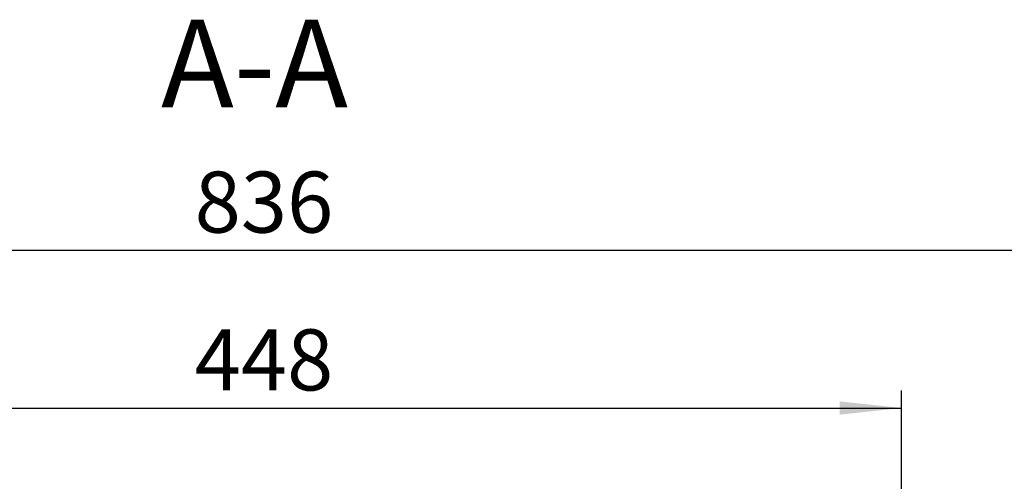
# Model space of a CAD drawing. Units: millimetres. Extents: x 0 to 420, y 0 to 297.
# Drawn here: x 112 to 169, y 85 to 112 of the extents above; entities that cross this region are included whole.
import ezdxf

# ---------------------------------------------------------------- set-up
doc = ezdxf.new("R2010")
doc.units = ezdxf.units.MM
doc.layers.add('SLD-0', color=179, linetype='Continuous')
doc.styles.add('SLDTEXTSTYLE0', font='TXT', dxfattribs={"width": 0.605})
doc.dimstyles.new('SLDDIMSTYLE1', dxfattribs={"dimtxt": 3.5, "dimasz": 3.556, "dimexe": 0, "dimexo": 0.0625, "dimgap": 0.875, "dimtad": 1, "dimdec": 0, "dimlfac": 6, "dimrnd": 1e-09, "dimzin": 12, "dimdsep": 46, "dimtxsty": 'SLDTEXTSTYLE0', "dimsah": 1, "dimcen": 0.09, "dimadec": 0, "dimazin": 3, "dimtfac": 1, "dimtofl": 0, "dimtmove": 0, "dimatfit": 3, "dimfxl": 0, "dimfrac": 2, "dimtolj": 1, "dimtzin": 12, "dimarcsym": 0})
doc.dimstyles.new('SLDDIMSTYLE2', dxfattribs={"dimtxt": 3.5, "dimasz": 3.556, "dimexe": 0, "dimexo": 0.0625, "dimgap": 0.875, "dimtad": 1, "dimdec": 0, "dimlfac": 6, "dimrnd": 1e-09, "dimzin": 12, "dimdsep": 46, "dimtxsty": 'SLDTEXTSTYLE0', "dimsah": 1, "dimcen": 0.09, "dimadec": 0, "dimazin": 3, "dimtfac": 1, "dimtdec": 0, "dimtofl": 0, "dimtmove": 0, "dimatfit": 3, "dimfxl": 0, "dimfrac": 2, "dimtolj": 1, "dimtzin": 12, "dimarcsym": 0})

# ---------------------------------------------------------------- blocks, each defined once
blk = doc.blocks.new('_D_6')
at = {"layer": 'SLD-0'}
for p, q in [((88.23060387714744, 71.74183110006479), (88.23060387714744, 90.67954128903143)), ((162.7267581871132, 72.3093588317002), (162.7267581871132, 90.67954128903143)), ((88.23060387714744, 89.67954128903143), (162.7267581871132, 89.67954128903143))]:
    blk.add_line(p, q, dxfattribs=at)
for points in [[(88.23060387714744, 89.67954128903143), (91.78660387714744, 89.29854128903143), (91.78660387714744, 90.06054128903143)], [(162.7267581871132, 89.67954128903143), (159.1707581871132, 90.06054128903143), (159.1707581871132, 89.29854128903143)]]:
    blk.add_solid(points, dxfattribs=at)
at = {"layer": 'SLD-0', "insert": (122.1901395773098, 94.19127814540268), "char_height": 3.5, "attachment_point": 1, "style": 'SLDTEXTSTYLE0'}
blk.add_mtext('448', dxfattribs=at)
blk = doc.blocks.new('_D_9')
at = {"layer": 'SLD-0'}
for p, q in [((54.07257095489927, 75.67559890138527), (54.07257095489927, 99.72886453131565)), ((193.4547380411935, 81.47896045500246), (193.4547380411935, 99.72886453131565)), ((54.07257095489927, 98.72886453131565), (193.4547380411935, 98.72886453131565))]:
    blk.add_line(p, q, dxfattribs=at)
for points in [[(54.07257095489927, 98.72886453131565), (57.62857095489927, 98.34786453131565), (57.62857095489927, 99.10986453131565)], [(193.4547380411935, 98.72886453131565), (189.8987380411935, 99.10986453131565), (189.8987380411935, 98.34786453131565)]]:
    blk.add_solid(points, dxfattribs=at)
at = {"layer": 'SLD-0', "insert": (122.1901395773084, 103.2406013876869), "char_height": 3.5, "attachment_point": 1, "style": 'SLDTEXTSTYLE0'}
blk.add_mtext('836', dxfattribs=at)

msp = doc.modelspace()

# ---------------------------------------------------------------- texts
at = {"layer": 'SLD-0', "insert": (125.6234137985716, 111.9550201504848), "char_height": 5.027083333333333, "attachment_point": 2, "style": 'SLDTEXTSTYLE0'}
msp.add_mtext('A-A', dxfattribs=at)

# ---------------------------------------------------------------- dimensions: what is measured, and where the dimension line sits
at = {"layer": 'SLD-0'}
for base, p1, p2, dimstyle, picture, middle in [((193.4547380411935, 98.72886453131565), (54.07257095489927, 74.67559890138527), (193.4547380411935, 80.47896045500246), 'SLDDIMSTYLE2', '_D_9', (125.4786810321302, 98.72886453131565)), ((162.7267581871132, 89.67954128903382), (88.23060387714744, 70.74183110006479), (162.7267581871132, 71.3093588317002), 'SLDDIMSTYLE1', '_D_6', (125.4786810321303, 89.67954128903382))]:
    dim = msp.add_linear_dim(base=base, p1=p1, p2=p2, dimstyle=dimstyle, dxfattribs=at)
    dim.commit()
    dim.dimension.update_dxf_attribs({"geometry": picture, "text_midpoint": middle, "dimtype": 160})

doc.saveas('drawing.dxf')
